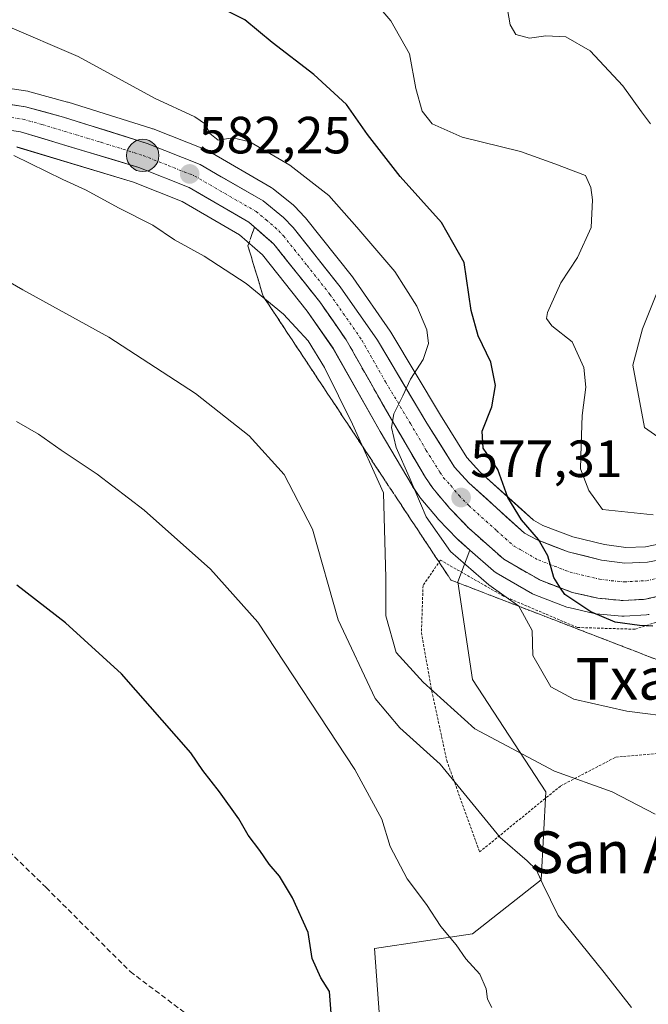
# Model space of a CAD drawing. Units: metres. Extents: x 586597 to 590029, y 4759053 to 4761411.
# Drawn here: x 589691 to 589812, y 4761033 to 4761221 of the extents above; entities that cross this region are included whole.
import ezdxf
from ezdxf.enums import TextEntityAlignment as Align

# ---------------------------------------------------------------- set-up
doc = ezdxf.new("R2010")
doc.units = ezdxf.units.M
doc.header["$MEASUREMENT"] = 0
for name, pattern in [('TRAZO_Y_PUNTO', [1, 0.5, -0.25, 0, -0.25]), ('TRAZOS', [0.75, 0.5, -0.25]), ('TRAZOSX2', [1.5, 1, -0.5])]:
    doc.linetypes.add(name, pattern=pattern)
for name, color, linetype, lineweight in [('Alambrada', 19, 'TRAZOS', 0), ('Arbolado forestal CxS', 92, 'Continuous', 0), ('Carretera de calzada única', 19, 'Continuous', 13), ('Carretera de calzada única Cxs', 19, 'Continuous', 13), ('Carretera de calzada única eje', 19, 'TRAZO_Y_PUNTO', 0), ('Carátula', 7, 'Continuous', 5), ('Curva de nivel maestra', 36, 'Continuous', 30), ('Curva de nivel normal', 36, 'Continuous', 0), ('Núcleo urbano CxS', 19, 'Continuous', 0), ('Prado CxS', 92, 'Continuous', 0), ('Punto de cota en terreno', 7, 'Continuous', 0), ('Punto kilométrico de carretera', 7, 'Continuous', 0), ('Rótulo de punto de cota en terreno', 19, 'Continuous', 0), ('Senda', 19, 'TRAZOSX2', 0), ('Talud superficial', 39, 'TRAZOSX2', 0), ('Texto cartográfico', 19, 'Continuous', 0)]:
    doc.layers.add(name, color=color, linetype=linetype, lineweight=lineweight)
doc.styles.add('Arial', font='txt', dxfattribs={"height": 0.2})

# ---------------------------------------------------------------- blocks, each defined once
blk = doc.blocks.new('*U153')
at = {"layer": 'Prado CxS', "color": 92, "linetype": 'Continuous', "lineweight": 0}
blk.add_polyline3d([(589760.3513, 4761030.2707, 598.5762), (589759.4145, 4761043.3855, 597.8762), (589778.1597, 4761046.1963, 594.2153), (589791.2809, 4761056.5007, 589.828), (589792.2183, 4761073.3629, 586.7634), (589778.1605, 4761094.9097, 582.5088), (589775.3487, 4761113.6453, 581.3943), (589777.6505, 4761119.7281, 578.7821), (589782.1683, 4761115.7167, 578.92), (589782.2317, 4761115.6619, 578.9281), (589782.6609, 4761115.3615, 578.9414), (589789.6517, 4761111.3311, 578.039), (589790.0877, 4761111.1245, 577.9573), (589796.2059, 4761108.8077, 577.0629), (589796.5817, 4761108.6955, 577.021), (589801.4817, 4761107.5755, 577.4573), (589801.6291, 4761107.5457, 577.4776), (589801.8685, 4761107.5133, 577.5008), (589806.7485, 4761107.0533, 576.7253), (589807.0301, 4761107.0401, 576.6719), (589807.2195, 4761107.0461, 576.6318), (589811.4895, 4761107.3161, 575.6938), (589811.8211, 4761107.3557, 575.6113), (589811.9945, 4761107.3917, 575.5617)], dxfattribs=at)
blk = doc.blocks.new('*U154')
at = {"layer": 'Arbolado forestal CxS', "color": 92, "linetype": 'Continuous', "lineweight": 0}
for points in [[(589814.6809, 4761121.0457, 572.7048), (589811.3013, 4761120.3697, 572.9881), (589807.4951, 4761120.2369, 573.2511), (589807.4951, 4761120.2369, 573.2511), (589803.4365, 4761120.7727, 573.5947), (589797.3597, 4761122.2683, 574.1027), (589791.6545, 4761124.4581, 574.3724), (589789.8591, 4761125.4425, 574.5069), (589787.5739, 4761127.5027, 574.6983), (589779.5603, 4761134.7277, 575.8907), (589777.0831, 4761137.4563, 576.4005), (589772.0015, 4761145.6123, 577.2239), (589762.5261, 4761161.4877, 581.1864), (589762.4129, 4761161.6633, 581.2323), (589755.2829, 4761171.9133, 582.4742), (589755.1687, 4761172.0667, 582.4728), (589746.1487, 4761183.4167, 582.2526), (589746.0983, 4761183.4785, 582.2409), (589745.9823, 4761183.6087, 582.2158), (589744.1523, 4761185.5487, 581.933), (589743.8779, 4761185.8051, 581.9084), (589739.9773, 4761188.9621, 581.83), (589739.5927, 4761189.2267, 581.8307), (589727.5113, 4761196.2175, 581.7444), (589727.1181, 4761196.4081, 581.7621), (589716.9781, 4761200.4381, 582.4117), (589716.8961, 4761200.4691, 582.4142), (589716.7717, 4761200.5115, 582.418), (589700.7117, 4761205.5715, 582.9655), (589700.6015, 4761205.6039, 582.9715), (589693.3615, 4761207.5839, 583.3654), (589693.0911, 4761207.6445, 583.3681), (589693.0123, 4761207.6573, 583.3701), (589679.7689, 4761209.6307, 583.8517)], [(589690.9019, 4761196.9751, 585.1723), (589713.2495, 4761190.2255, 584.0804), (589722.5667, 4761186.5141, 583.7849), (589733.5571, 4761180.1543, 583.2792), (589737.9251, 4761176.2877, 583.1891), (589746.5019, 4761165.4985, 582.9897), (589751.4387, 4761158.4001, 582.2688), (589760.4823, 4761142.4597, 580.8312), (589766.5741, 4761132.0995, 579.2512), (589766.6715, 4761131.9449, 579.2262), (589768.0515, 4761129.8949, 579.122), (589768.2457, 4761129.6375, 579.1333), (589771.4793, 4761125.8131, 578.9135), (589771.6071, 4761125.6713, 578.9171), (589775.3071, 4761121.8213, 578.6063), (589775.4783, 4761121.6567, 578.5993), (589777.6505, 4761119.7281, 578.7821), (589775.3487, 4761113.6453, 581.3943), (589778.1605, 4761094.9097, 582.5088), (589792.2183, 4761073.3629, 586.7634), (589791.2809, 4761056.5007, 589.828), (589778.1597, 4761046.1963, 594.2153), (589759.4145, 4761043.3855, 597.8762), (589760.3513, 4761030.2707, 598.5762)]]:
    blk.add_polyline3d(points, dxfattribs=at)
blk = doc.blocks.new('*U164')
at = {"layer": 'Núcleo urbano CxS', "color": 19, "linetype": 'Continuous', "lineweight": 0}
for points in [[(589811.9945, 4761107.3917, 575.5617), (589811.8211, 4761107.3557, 575.6113), (589811.4895, 4761107.3161, 575.6938), (589807.2195, 4761107.0461, 576.6318), (589807.0301, 4761107.0401, 576.6719), (589806.7485, 4761107.0533, 576.7253), (589801.8685, 4761107.5133, 577.5008), (589801.6291, 4761107.5457, 577.4776), (589801.4817, 4761107.5755, 577.4573), (589796.5817, 4761108.6955, 577.021), (589796.2059, 4761108.8077, 577.0629), (589790.0877, 4761111.1245, 577.9573), (589789.6517, 4761111.3311, 578.039), (589782.6609, 4761115.3615, 578.9414), (589782.2317, 4761115.6619, 578.9281), (589782.1683, 4761115.7167, 578.92), (589777.6505, 4761119.7281, 578.7821), (589775.4783, 4761121.6567, 578.5993), (589775.3071, 4761121.8213, 578.6063), (589771.6071, 4761125.6713, 578.9171), (589771.4793, 4761125.8131, 578.9135), (589768.2457, 4761129.6375, 579.1333), (589768.0515, 4761129.8949, 579.122), (589766.6715, 4761131.9449, 579.2262), (589766.5741, 4761132.0995, 579.2512), (589760.4823, 4761142.4597, 580.8312), (589751.4387, 4761158.4001, 582.2688), (589746.5019, 4761165.4985, 582.9897), (589737.9251, 4761176.2877, 583.1891), (589733.5571, 4761180.1543, 583.2792), (589722.5667, 4761186.5141, 583.7849), (589713.2495, 4761190.2255, 584.0804), (589690.9019, 4761196.9751, 585.1723)], [(589679.7689, 4761209.6307, 583.8517), (589693.0123, 4761207.6573, 583.3701), (589693.0911, 4761207.6445, 583.3681), (589693.3615, 4761207.5839, 583.3654), (589700.6015, 4761205.6039, 582.9715), (589700.7117, 4761205.5715, 582.9655), (589716.7717, 4761200.5115, 582.418), (589716.8961, 4761200.4691, 582.4142), (589716.9781, 4761200.4381, 582.4117), (589727.1181, 4761196.4081, 581.7621), (589727.5113, 4761196.2175, 581.7444), (589739.5927, 4761189.2267, 581.8307), (589739.9773, 4761188.9621, 581.83), (589743.8779, 4761185.8051, 581.9084), (589744.1523, 4761185.5487, 581.933), (589745.9823, 4761183.6087, 582.2158), (589746.0983, 4761183.4785, 582.2409), (589746.1487, 4761183.4167, 582.2526), (589755.1687, 4761172.0667, 582.4728), (589755.2829, 4761171.9133, 582.4742), (589762.4129, 4761161.6633, 581.2323), (589762.5261, 4761161.4877, 581.1864), (589772.0015, 4761145.6123, 577.2239), (589777.0831, 4761137.4563, 576.4005), (589779.5603, 4761134.7277, 575.8907), (589787.5739, 4761127.5027, 574.6983), (589789.8591, 4761125.4425, 574.5069), (589791.6545, 4761124.4581, 574.3724), (589797.3597, 4761122.2683, 574.1027), (589803.4365, 4761120.7727, 573.5947), (589807.4951, 4761120.2369, 573.2511), (589811.3013, 4761120.3697, 572.9881), (589814.6809, 4761121.0457, 572.7048)]]:
    blk.add_polyline3d(points, dxfattribs=at)
blk = doc.blocks.new('5PATER')
at = {"layer": 'Carátula', "linetype": 'Continuous', "lineweight": 5}
h = blk.add_hatch(color=250, dxfattribs=at)
edge = h.paths.add_edge_path()
edge.add_ellipse((0, 0.01), major_axis=(-1.33, -1.34), ratio=0.999422, start_angle=0, end_angle=360)
blk = doc.blocks.new('5HITCA')
at = {"layer": 'Carátula', "linetype": 'Continuous', "lineweight": 5}
h = blk.add_hatch(color=1, dxfattribs=at)
edge = h.paths.add_edge_path()
edge.add_arc((0, 0), 3.1, 0.0011, 360.0011)
at = {"layer": 'Carátula', "color": 250, "linetype": 'Continuous', "lineweight": 5}
blk.add_circle((0, 0, 0), 3.1, dxfattribs=at)

msp = doc.modelspace()

# ---------------------------------------------------------------- linework, layer by layer
at = {"layer": 'Alambrada', "color": 19, "linetype": 'TRAZOS', "lineweight": 0}
for points in [[(589822.57, 4761108.97, 574.47), (589809.27, 4761104.56, 575.9), (589798.26, 4761104.88, 577.23), (589784.12, 4761110.89, 579.3), (589772.01, 4761117.79, 580.9), (589768.69, 4761112.94, 582.86), (589768.37, 4761103.91, 583.08), (589770.35, 4761092.77, 584.85), (589773.23, 4761079.39, 589.19), (589779.51, 4761061.86, 591.11)], [(589779.51, 4761061.86, 591.11), (589795.05, 4761074.54, 585.33), (589805.61, 4761080.04, 582.06), (589816.23, 4761080.93, 581.95)]]:
    msp.add_polyline3d(points, dxfattribs=at)
at = {"layer": 'Arbolado forestal CxS', "color": 92, "linetype": 'Continuous', "lineweight": 0}
for points in [[(589814.68, 4761121.05, 572.7), (589811.3, 4761120.37, 572.99), (589807.5, 4761120.24, 573.25), (589803.44, 4761120.77, 573.59), (589797.36, 4761122.27, 574.1), (589791.65, 4761124.46, 574.37), (589789.86, 4761125.44, 574.51), (589787.57, 4761127.5, 574.7), (589779.56, 4761134.73, 575.89), (589777.08, 4761137.46, 576.4), (589772, 4761145.61, 577.22), (589762.53, 4761161.49, 581.19), (589762.41, 4761161.66, 581.23), (589755.28, 4761171.91, 582.47), (589755.17, 4761172.07, 582.47), (589746.15, 4761183.42, 582.25), (589746.1, 4761183.48, 582.24), (589745.98, 4761183.61, 582.22), (589744.15, 4761185.55, 581.93), (589743.88, 4761185.81, 581.91), (589739.98, 4761188.96, 581.83), (589739.59, 4761189.23, 581.83), (589727.51, 4761196.22, 581.74), (589727.12, 4761196.41, 581.76), (589716.98, 4761200.44, 582.41), (589716.9, 4761200.47, 582.41), (589716.77, 4761200.51, 582.42), (589700.71, 4761205.57, 582.97), (589700.6, 4761205.6, 582.97), (589693.36, 4761207.58, 583.37), (589693.09, 4761207.64, 583.37), (589693.01, 4761207.66, 583.37), (589679.77, 4761209.63, 583.85)], [(589690.9, 4761196.98, 585.17), (589713.25, 4761190.23, 584.08), (589722.57, 4761186.51, 583.78), (589733.56, 4761180.15, 583.28), (589737.93, 4761176.29, 583.19), (589746.5, 4761165.5, 582.99), (589751.44, 4761158.4, 582.27), (589760.48, 4761142.46, 580.83), (589766.57, 4761132.1, 579.25), (589766.67, 4761131.94, 579.23), (589768.05, 4761129.89, 579.12), (589768.25, 4761129.64, 579.13), (589771.48, 4761125.81, 578.91), (589771.61, 4761125.67, 578.92), (589775.31, 4761121.82, 578.61), (589775.48, 4761121.66, 578.6), (589777.65, 4761119.73, 578.78)], [(589777.65, 4761119.73, 578.78), (589775.35, 4761113.65, 581.39), (589778.16, 4761094.91, 582.51), (589792.22, 4761073.36, 586.76), (589791.28, 4761056.5, 589.83), (589778.16, 4761046.2, 594.22), (589759.41, 4761043.39, 597.88), (589760.35, 4761030.27, 598.58), (589772.65, 4761018.08, 596.82), (589781.7, 4761008.7, 595.37), (589780.99, 4760992.96, 596.19), (589748.14, 4760910.81, 572.47), (589754.89, 4760898.53, 570.3), (589786.55, 4760893.95, 571.22), (589798.09, 4760883.98, 568.75), (589808.94, 4760863.64, 569.09), (589765.01, 4760868.65, 575.4), (589752.68, 4760864.8, 577.9), (589750.02, 4760863.97, 578.35), (589724.72, 4760840.55, 585.63)]]:
    msp.add_polyline3d(points, dxfattribs=at)
at = {"layer": 'Carretera de calzada única', "color": 19, "linetype": 'Continuous', "lineweight": 13}
for points in [[(589815.45, 4761118.14), (589811.65, 4761117.38), (589807.35, 4761117.23), (589802.88, 4761117.82), (589796.46, 4761119.4), (589790.39, 4761121.73), (589788.11, 4761122.98), (589777.44, 4761132.6), (589774.68, 4761135.64), (589769.44, 4761144.05), (589759.95, 4761159.95), (589752.82, 4761170.2), (589743.8, 4761181.55), (589741.97, 4761183.49), (589738.09, 4761186.63), (589726.01, 4761193.62), (589715.87, 4761197.65), (589699.81, 4761202.71), (589692.57, 4761204.69), (589679.35, 4761206.66)], [(589678.67, 4761201.83), (589691.56, 4761199.91), (589714.24, 4761193.06), (589723.88, 4761189.22), (589735.32, 4761182.6), (589740.11, 4761178.36), (589748.91, 4761167.29), (589753.98, 4761160), (589763.08, 4761143.96), (589769.16, 4761133.62), (589770.54, 4761131.57), (589773.77, 4761127.75), (589777.47, 4761123.9), (589784.16, 4761117.96), (589791.15, 4761113.93), (589797.25, 4761111.62), (589802.15, 4761110.5), (589807.03, 4761110.04), (589811.3, 4761110.31), (589818.36, 4761111.99)]]:
    msp.add_lwpolyline(points, dxfattribs=at)
at = {"layer": 'Carretera de calzada única Cxs', "color": 19, "linetype": 'Continuous', "lineweight": 13}
for points in [[(589688.16, 4761205.35, 583.41), (589692.57, 4761204.69, 583.25), (589696.19, 4761203.7, 583.27), (589699.81, 4761202.71, 583.09), (589703.83, 4761201.45, 582.9), (589707.84, 4761200.18, 582.72), (589711.86, 4761198.92, 582.64), (589715.87, 4761197.65, 582.45), (589719.25, 4761196.31, 582.3), (589722.63, 4761194.96, 582.1), (589726.01, 4761193.62, 581.94), (589730.04, 4761191.29, 581.85), (589734.06, 4761188.96, 581.92), (589738.09, 4761186.63, 581.85), (589741.97, 4761183.49, 581.83), (589743.8, 4761181.55, 581.82), (589746.81, 4761177.77, 581.79), (589749.81, 4761173.98, 581.71), (589752.82, 4761170.2, 581.74), (589755.2, 4761166.78, 581.68), (589757.57, 4761163.37, 581.51), (589759.95, 4761159.95, 581.25), (589762.32, 4761155.98, 580.64), (589764.7, 4761152, 580.03), (589767.07, 4761148.03, 579.36), (589769.44, 4761144.05, 578.57), (589772.06, 4761139.85, 578.13), (589774.68, 4761135.64, 577.47), (589777.44, 4761132.6, 577.04), (589781, 4761129.39, 576.27), (589784.55, 4761126.19, 575.48), (589788.11, 4761122.98, 575.1), (589790.39, 4761121.73, 574.74), (589793.43, 4761120.57, 574.4), (589796.46, 4761119.4, 574.17), (589799.67, 4761118.61, 573.9), (589802.88, 4761117.82, 573.61), (589807.35, 4761117.23, 573.22), (589811.65, 4761117.38, 572.9), (589815.45, 4761118.14, 572.6)], [(589814.83, 4761111.15, 573.43), (589811.3, 4761110.31, 573.64), (589807.03, 4761110.04, 573.91), (589802.15, 4761110.5, 574.19), (589799.7, 4761111.06, 574.54), (589797.25, 4761111.62, 574.89), (589794.2, 4761112.78, 575.14), (589791.15, 4761113.93, 575.24), (589787.66, 4761115.95, 575.88), (589784.16, 4761117.96, 576.16), (589780.82, 4761120.93, 576.51), (589777.47, 4761123.9, 576.82), (589775.62, 4761125.83, 577.26), (589773.77, 4761127.75, 577.56), (589772.16, 4761129.66, 577.75), (589770.54, 4761131.57, 578.39), (589769.16, 4761133.62, 578.73), (589767.13, 4761137.07, 579.07), (589765.11, 4761140.51, 579.58), (589763.08, 4761143.96, 579.78), (589760.81, 4761147.97, 580.45), (589758.53, 4761151.98, 580.81), (589756.26, 4761155.99, 581.07), (589753.98, 4761160, 581.41), (589751.45, 4761163.65, 581.41), (589748.91, 4761167.29, 581.75), (589745.98, 4761170.98, 581.77), (589743.04, 4761174.67, 581.83), (589740.11, 4761178.36, 581.87), (589737.72, 4761180.48, 581.89), (589735.32, 4761182.6, 582), (589731.51, 4761184.81, 582), (589727.69, 4761187.01, 582.32), (589723.88, 4761189.22, 582.07), (589720.67, 4761190.5, 582.25), (589717.45, 4761191.78, 582.6), (589714.24, 4761193.06, 582.66), (589709.7, 4761194.43, 582.81), (589705.17, 4761195.8, 583.17), (589700.63, 4761197.17, 583.42), (589696.1, 4761198.54, 583.31), (589691.56, 4761199.91, 583.54), (589687.26, 4761200.55, 583.86)]]:
    msp.add_polyline3d(points, dxfattribs=at)
at = {"layer": 'Carretera de calzada única eje', "color": 19, "linetype": 'TRAZO_Y_PUNTO', "lineweight": 0}
msp.add_lwpolyline([(589685.45, 4761203.28), (589692.06, 4761202.3), (589695.68, 4761201.31), (589707.02, 4761197.88), (589715.06, 4761195.35), (589719.88, 4761193.43), (589724.95, 4761191.42), (589736.7, 4761184.61), (589738.64, 4761183.04), (589741.04, 4761180.92), (589741.95, 4761179.95), (589746.47, 4761174.28), (589750.86, 4761168.74), (589753.4, 4761165.1), (589756.97, 4761159.97), (589761.51, 4761151.95), (589766.26, 4761144), (589769.3, 4761138.83), (589771.92, 4761134.63), (589772.61, 4761133.6), (589773.99, 4761132.08), (589775.6, 4761130.17), (589777.45, 4761128.25), (589782.79, 4761123.44), (589786.13, 4761120.47), (589787.27, 4761119.84), (589790.77, 4761117.83), (589793.81, 4761116.66), (589796.85, 4761115.51), (589800.06, 4761114.72), (589802.51, 4761114.16), (589804.75, 4761113.86), (589807.19, 4761113.63), (589809.32, 4761113.77), (589811.47, 4761113.84), (589815, 4761114.68)], dxfattribs=at)
at = {"layer": 'Curva de nivel maestra', "color": 36, "linetype": 'Continuous', "lineweight": 30}
for points in [[(589812.72, 4761105.12, 575), (589810.15, 4761105.24, 575), (589805.46, 4761105.93, 575), (589800.81, 4761107.9, 575), (589795.83, 4761111.23, 575), (589795.04, 4761112.45, 575), (589793.74, 4761114.48, 575), (589792.56, 4761118.6, 575), (589790.8, 4761121.75, 575), (589787.52, 4761125.5, 575), (589784.94, 4761129.83, 575), (589783.03, 4761135.17, 575), (589780.17, 4761139.25, 575), (589780.01, 4761142.49, 575), (589781.88, 4761147.19, 575), (589782.56, 4761151.27, 575), (589781.66, 4761155.73, 575), (589779.22, 4761160.78, 575), (589777.88, 4761165.64, 575), (589776.56, 4761174.82, 575), (589772.21, 4761182.54, 575), (589764.28, 4761191.32, 575), (589758.06, 4761199.35, 575), (589754.04, 4761205.11, 575), (589747.75, 4761210.86, 575), (589739.8, 4761217.03, 575), (589734.54, 4761221.36, 575), (589726.84, 4761225.32, 575)], [(589751.21, 4761029.32, 600), (589750.79, 4761035.15, 600), (589749.1, 4761037.76, 600), (589747.42, 4761041.47, 600), (589746.68, 4761046.42, 600), (589743.7, 4761053.1, 600), (589741.18, 4761057.24, 600), (589739.2, 4761059.55, 600), (589737.43, 4761062.15, 600), (589735.18, 4761065.09, 600), (589733.41, 4761068.19, 600), (589729.71, 4761073.42, 600), (589726.52, 4761077.46, 600), (589724.22, 4761080.86, 600), (589710.9, 4761096, 600), (589700.22, 4761105.76, 600), (589690.9, 4761112.97, 600)]]:
    msp.add_polyline3d(points, dxfattribs=at)
at = {"layer": 'Curva de nivel normal', "color": 36, "linetype": 'Continuous', "lineweight": 0}
for points in [[(589812.77, 4761126.47, 570), (589803.07, 4761127.5, 570), (589800.41, 4761131.12, 570), (589798.83, 4761135.27, 570), (589798.98, 4761139.85, 570), (589799.16, 4761145.5, 570), (589799.87, 4761150.95, 570), (589799.51, 4761154.74, 570), (589797.22, 4761159.62, 570), (589793.33, 4761162.73, 570), (589792.33, 4761164.13, 570), (589792.52, 4761165.26, 570), (589795.06, 4761170.96, 570), (589798.24, 4761175.83, 570), (589800.87, 4761181.52, 570), (589801.17, 4761186.85, 570), (589800.82, 4761189.22, 570), (589799.78, 4761191.51, 570), (589793.93, 4761193.75, 570), (589787.37, 4761196.13, 570), (589776.16, 4761198.84, 570), (589770.46, 4761201.4, 570), (589768.53, 4761203.83, 570), (589767.28, 4761208.17, 570), (589766.12, 4761214.83, 570), (589762.51, 4761221.17, 570), (589753.39, 4761231.91, 570)], [(589812.24, 4761201.4, 565), (589810.54, 4761203.71, 565), (589806.98, 4761208.72, 565), (589800.67, 4761215.4, 565), (589796.03, 4761218.1, 565), (589792.22, 4761218.29, 565), (589789.07, 4761217.81, 565), (589786.48, 4761218.54, 565), (589785.35, 4761220.42, 565), (589784.54, 4761225.28, 565)], [(589688.66, 4761220.36, 580), (589702.61, 4761214.3, 580), (589717.26, 4761206.32, 580), (589725, 4761202.75, 580), (589727.03, 4761201.38, 580), (589727.85, 4761199.56, 580), (589729.44, 4761198.26, 580), (589732.28, 4761198.72, 580), (589735.54, 4761197.94, 580), (589743.15, 4761193.5, 580), (589750.66, 4761187.68, 580), (589755.99, 4761181.62, 580), (589763.26, 4761173.14, 580), (589767.52, 4761166.5, 580), (589769.39, 4761161.96, 580), (589769.7, 4761159.32, 580), (589768.69, 4761156.23, 580), (589766.29, 4761152.5, 580), (589764.84, 4761149.3, 580), (589763.1, 4761145.83, 580), (589762.64, 4761143.19, 580), (589763.56, 4761139.4, 580), (589766.05, 4761133.78, 580), (589769.3, 4761126.07, 580), (589773.92, 4761119.46, 580), (589781.31, 4761113.08, 580), (589787, 4761108.97, 580), (589789.58, 4761104.3, 580), (589789.71, 4761099.5, 580), (589793.14, 4761093.54, 580), (589797.56, 4761091.18, 580), (589807.72, 4761088.82, 580), (589827.77, 4761086.3, 580)], [(589813.14, 4761069.11, 585), (589804.9, 4761073.4, 585), (589793.86, 4761077.33, 585), (589778.58, 4761085.47, 585), (589768.69, 4761094.44, 585), (589763.51, 4761100.09, 585), (589761.54, 4761107.12, 585), (589761.55, 4761114.43, 585), (589761.1, 4761130.71, 585), (589755.2, 4761143.86, 585), (589749.84, 4761154.71, 585), (589746.66, 4761159.84, 585), (589741.94, 4761164.91, 585), (589734.83, 4761170.82, 585), (589726.77, 4761176.07, 585), (589721.11, 4761179.18, 585), (589716.93, 4761182, 585), (589710.51, 4761185.23, 585), (589704.02, 4761188.76, 585), (589699.72, 4761190.74, 585), (589690.34, 4761195.34, 585)], [(589817.02, 4761139.07, 565), (589811.1, 4761143.22, 565), (589808.85, 4761155.17, 565), (589810.72, 4761162.14, 565), (589816.14, 4761175.75, 565)], [(589808.64, 4761032.07, 590), (589803.36, 4761038.75, 590), (589794.56, 4761049.7, 590), (589791.63, 4761055.7, 590), (589790.34, 4761058.51, 590), (589788.65, 4761060.14, 590), (589783.45, 4761064.62, 590), (589771.99, 4761078.72, 590), (589764.24, 4761085.64, 590), (589759.53, 4761091.26, 590), (589752.45, 4761106.38, 590), (589747.54, 4761123.76, 590), (589742.07, 4761134.21, 590), (589735.38, 4761141.59, 590), (589725.12, 4761149.73, 590), (589708.48, 4761160.55, 590), (589692.02, 4761169.6, 590), (589683.6, 4761174.48, 590)], [(589781.87, 4761032.07, 595), (589781.05, 4761033.64, 595), (589780.8, 4761035.65, 595), (589779.59, 4761038.45, 595), (589776.9, 4761041.38, 595), (589775.03, 4761044.08, 595), (589772.11, 4761047.56, 595), (589769.34, 4761051.8, 595), (589765.64, 4761056.71, 595), (589762.4, 4761062.93, 595), (589760.81, 4761068.18, 595), (589755.61, 4761077.67, 595), (589737.03, 4761105.89, 595), (589727.98, 4761116.04, 595), (589715.29, 4761127.35, 595), (589706.24, 4761134.3, 595), (589699.37, 4761138.9, 595), (589695.05, 4761141.96, 595), (589690.82, 4761144.35, 595)]]:
    msp.add_polyline3d(points, dxfattribs=at)
at = {"layer": 'Núcleo urbano CxS', "color": 19, "linetype": 'Continuous', "lineweight": 0}
for points in [[(589814.68, 4761121.05, 572.7), (589811.3, 4761120.37, 572.99), (589807.5, 4761120.24, 573.25), (589803.44, 4761120.77, 573.59), (589797.36, 4761122.27, 574.1), (589791.65, 4761124.46, 574.37), (589789.86, 4761125.44, 574.51), (589787.57, 4761127.5, 574.7), (589779.56, 4761134.73, 575.89), (589777.08, 4761137.46, 576.4), (589772, 4761145.61, 577.22), (589762.53, 4761161.49, 581.19), (589762.41, 4761161.66, 581.23), (589755.28, 4761171.91, 582.47), (589755.17, 4761172.07, 582.47), (589746.15, 4761183.42, 582.25), (589746.1, 4761183.48, 582.24), (589745.98, 4761183.61, 582.22), (589744.15, 4761185.55, 581.93), (589743.88, 4761185.81, 581.91), (589739.98, 4761188.96, 581.83), (589739.59, 4761189.23, 581.83), (589727.51, 4761196.22, 581.74), (589727.12, 4761196.41, 581.76), (589716.98, 4761200.44, 582.41), (589716.9, 4761200.47, 582.41), (589716.77, 4761200.51, 582.42), (589700.71, 4761205.57, 582.97), (589700.6, 4761205.6, 582.97), (589693.36, 4761207.58, 583.37), (589693.09, 4761207.64, 583.37), (589693.01, 4761207.66, 583.37), (589679.77, 4761209.63, 583.85)], [(589690.9, 4761196.98, 585.17), (589713.25, 4761190.23, 584.08), (589722.57, 4761186.51, 583.78), (589733.56, 4761180.15, 583.28), (589737.93, 4761176.29, 583.19), (589746.5, 4761165.5, 582.99), (589751.44, 4761158.4, 582.27), (589760.48, 4761142.46, 580.83), (589766.57, 4761132.1, 579.25), (589766.67, 4761131.94, 579.23), (589768.05, 4761129.89, 579.12), (589768.25, 4761129.64, 579.13), (589771.48, 4761125.81, 578.91), (589771.61, 4761125.67, 578.92), (589775.31, 4761121.82, 578.61), (589775.48, 4761121.66, 578.6), (589777.65, 4761119.73, 578.78)], [(589777.65, 4761119.73, 578.78), (589782.17, 4761115.72, 578.92), (589782.23, 4761115.66, 578.93), (589782.66, 4761115.36, 578.94), (589789.65, 4761111.33, 578.04), (589790.09, 4761111.12, 577.96), (589796.21, 4761108.81, 577.06), (589796.58, 4761108.7, 577.02), (589801.48, 4761107.58, 577.46), (589801.63, 4761107.55, 577.48), (589801.87, 4761107.51, 577.5), (589806.75, 4761107.05, 576.73), (589807.03, 4761107.04, 576.67), (589807.22, 4761107.05, 576.63), (589811.49, 4761107.32, 575.69), (589811.82, 4761107.36, 575.61), (589811.99, 4761107.39, 575.56)]]:
    msp.add_polyline3d(points, dxfattribs=at)
at = {"layer": 'Prado CxS', "color": 92, "linetype": 'Continuous', "lineweight": 0}
for points in [[(589777.65, 4761119.73, 578.78), (589775.35, 4761113.65, 581.39), (589778.16, 4761094.91, 582.51), (589792.22, 4761073.36, 586.76), (589791.28, 4761056.5, 589.83), (589778.16, 4761046.2, 594.22), (589759.41, 4761043.39, 597.88), (589760.35, 4761030.27, 598.58), (589772.65, 4761018.08, 596.82), (589781.7, 4761008.7, 595.37), (589780.99, 4760992.96, 596.19), (589748.14, 4760910.81, 572.47), (589754.89, 4760898.53, 570.3), (589786.55, 4760893.95, 571.22), (589798.09, 4760883.98, 568.75), (589808.94, 4760863.64, 569.09), (589765.01, 4760868.65, 575.4), (589752.68, 4760864.8, 577.9), (589750.02, 4760863.97, 578.35), (589724.72, 4760840.55, 585.63)], [(589777.65, 4761119.73, 578.78), (589782.17, 4761115.72, 578.92), (589782.23, 4761115.66, 578.93), (589782.66, 4761115.36, 578.94), (589789.65, 4761111.33, 578.04), (589790.09, 4761111.12, 577.96), (589796.21, 4761108.81, 577.06), (589796.58, 4761108.7, 577.02), (589801.48, 4761107.58, 577.46), (589801.63, 4761107.55, 577.48), (589801.87, 4761107.51, 577.5), (589806.75, 4761107.05, 576.73), (589807.03, 4761107.04, 576.67), (589807.22, 4761107.05, 576.63), (589811.49, 4761107.32, 575.69), (589811.82, 4761107.36, 575.61), (589811.99, 4761107.39, 575.56)]]:
    msp.add_polyline3d(points, dxfattribs=at)
at = {"layer": 'Senda', "color": 19, "linetype": 'TRAZOSX2', "lineweight": 0}
msp.add_lwpolyline([(589459.77, 4761164.25), (589486.49, 4761159.71), (589508.17, 4761156.68), (589528.09, 4761153.15), (589540.19, 4761150.88), (589554.05, 4761149.12), (589567.41, 4761145.34), (589577.83, 4761141.79), (589592.02, 4761134.05), (589607.82, 4761126.96), (589622, 4761120.19), (589634.58, 4761111.81), (589646.83, 4761103.75), (589656.18, 4761094.72), (589671.66, 4761079.89), (589682.94, 4761068.28), (589696.48, 4761055.06), (589712.6, 4761038.94), (589727.11, 4761027.98), (589741.78, 4761018.63), (589751.62, 4761012.82), (589760.91, 4761009.34)], dxfattribs=at)
at = {"layer": 'Talud superficial', "color": 39, "linetype": 'TRAZOSX2', "lineweight": 0}
for points in [[(589812.84, 4761098.97, 577.47), (589811.34, 4761099.55, 577.53), (589809.85, 4761100.13, 577.61), (589808.36, 4761100.71, 577.62), (589806.86, 4761101.28, 577.62), (589805.37, 4761101.86, 577.69), (589803.88, 4761102.44, 577.72), (589802.38, 4761103.01, 577.66), (589800.89, 4761103.59, 577.43), (589799.4, 4761104.17, 577.27), (589797.9, 4761104.75, 577.36), (589796.41, 4761105.33, 577.72), (589794.92, 4761105.91, 578.15), (589793.42, 4761106.48, 578.53), (589791.93, 4761107.06, 578.74), (589790.44, 4761107.64, 578.98), (589788.94, 4761108.21, 579.37), (589787.45, 4761108.79, 580.04), (589785.96, 4761109.37, 580.16), (589784.46, 4761109.95, 580.56), (589782.97, 4761110.53, 580.5), (589781.48, 4761111.11, 580.66), (589779.99, 4761111.68, 580.91), (589778.5, 4761112.26, 581.06), (589777.01, 4761112.84, 581.27), (589775.51, 4761113.41, 581.35), (589774.02, 4761113.99, 581.53), (589773.16, 4761115.29, 581.54), (589772.31, 4761116.58, 581.61), (589771.45, 4761117.88, 581.18), (589770.59, 4761119.18, 581.26), (589769.74, 4761120.47, 581.51), (589768.88, 4761121.77, 581.32), (589768.02, 4761123.07, 581.36), (589767.17, 4761124.36, 581.52), (589766.31, 4761125.66, 581.91), (589765.45, 4761126.95, 582.47), (589764.6, 4761128.25, 583.34), (589763.74, 4761129.54, 584.01), (589762.88, 4761130.84, 584.08), (589762.03, 4761132.13, 584.07), (589761.17, 4761133.43, 584.4), (589760.31, 4761134.73, 584.4), (589759.46, 4761136.02, 584.63), (589758.6, 4761137.32, 584.88), (589757.74, 4761138.62, 585.04), (589756.89, 4761139.91, 585.36), (589756.03, 4761141.21, 585.36), (589755.17, 4761142.51, 585.23), (589754.32, 4761143.8, 585.3), (589753.46, 4761145.1, 585.4), (589752.6, 4761146.39, 585.4), (589751.75, 4761147.69, 585.64), (589750.89, 4761148.98, 585.57), (589750.03, 4761150.28, 585.57), (589749.18, 4761151.57, 585.77), (589748.32, 4761152.87, 585.63), (589747.46, 4761154.17, 585.54), (589746.61, 4761155.46, 585.52), (589745.75, 4761156.76, 585.54), (589744.89, 4761158.06, 585.53), (589744.04, 4761159.35, 585.48), (589743.18, 4761160.65, 585.34), (589742.32, 4761161.94, 585.34), (589741.47, 4761163.24, 585.3), (589740.61, 4761164.53, 585.26), (589739.75, 4761165.83, 585.2), (589738.9, 4761167.12, 584.92), (589738.04, 4761168.42, 584.72), (589737.56, 4761170.03, 584.58), (589737.08, 4761171.63, 584.33), (589736.59, 4761173.23, 584.07), (589736.11, 4761174.83, 583.69), (589735.63, 4761176.44, 583.17), (589735.15, 4761178.04, 582.37), (589735.78, 4761179.84, 581.89), (589736.41, 4761181.63, 581.9), (589737.64, 4761180.54, 581.87), (589738.88, 4761179.45, 581.84), (589740.11, 4761178.36, 581.83), (589741.09, 4761177.13, 581.77), (589742.06, 4761175.9, 581.7), (589743.04, 4761174.67, 581.68), (589744.02, 4761173.44, 581.67), (589745, 4761172.21, 581.66), (589745.98, 4761170.98, 581.62), (589746.96, 4761169.75, 581.58), (589747.93, 4761168.52, 581.54), (589748.91, 4761167.29, 581.52), (589749.75, 4761166.08, 581.48), (589750.6, 4761164.86, 581.43), (589751.44, 4761163.65, 581.39), (589752.29, 4761162.43, 581.32), (589753.13, 4761161.22, 581.28), (589753.98, 4761160, 581.28), (589754.74, 4761158.66, 581.15), (589755.49, 4761157.33, 581.07), (589756.25, 4761155.99, 581.01), (589757.01, 4761154.65, 580.91), (589757.77, 4761153.32, 580.81), (589758.53, 4761151.98, 580.7), (589759.29, 4761150.64, 580.53), (589760.04, 4761149.31, 580.42), (589760.8, 4761147.97, 580.27), (589761.56, 4761146.63, 580.09), (589762.32, 4761145.3, 579.94), (589763.08, 4761143.96, 579.79), (589763.76, 4761142.81, 579.64), (589764.43, 4761141.66, 579.49), (589765.11, 4761140.51, 579.38), (589766.12, 4761138.79, 579.15), (589767.13, 4761137.07, 578.85), (589767.81, 4761135.92, 578.7), (589768.48, 4761134.77, 578.46), (589769.16, 4761133.62, 578.32), (589769.85, 4761132.6, 578.19), (589770.54, 4761131.57, 578.02), (589771.34, 4761130.62, 577.87), (589772.15, 4761129.66, 577.73), (589772.96, 4761128.71, 577.58), (589773.77, 4761127.75, 577.43), (589774.7, 4761126.79, 577.26), (589775.62, 4761125.82, 577.15), (589776.54, 4761124.86, 576.96), (589777.47, 4761123.9, 576.82), (589778.58, 4761122.91, 576.64), (589779.7, 4761121.92, 576.49), (589780.81, 4761120.93, 576.34), (589781.93, 4761119.94, 576.2), (589783.04, 4761118.95, 576.04), (589784.16, 4761117.96, 575.94), (589785.32, 4761117.29, 575.81), (589786.49, 4761116.61, 575.64), (589787.65, 4761115.94, 575.5), (589788.82, 4761115.27, 575.4), (589789.98, 4761114.6, 575.31), (589791.15, 4761113.93, 575.19), (589792.67, 4761113.35, 575.02), (589794.2, 4761112.77, 574.9), (589795.72, 4761112.2, 574.78), (589797.25, 4761111.62, 574.63), (589798.47, 4761111.34, 574.52), (589799.7, 4761111.06, 574.42), (589800.92, 4761110.78, 574.35), (589802.15, 4761110.5, 574.27), (589803.78, 4761110.35, 574.15), (589805.4, 4761110.19, 573.92), (589807.03, 4761110.04, 573.82), (589808.45, 4761110.13, 573.77), (589809.88, 4761110.22, 573.64), (589811.3, 4761110.31, 573.52), (589813.07, 4761110.73, 573.36)], [(589736.41, 4761181.63, 581.9), (589735.15, 4761178.04, 582.37), (589736.11, 4761174.83, 583.69), (589737.08, 4761171.63, 584.33), (589738.04, 4761168.42, 584.72), (589740.61, 4761164.53, 585.26), (589743.18, 4761160.65, 585.34), (589750.89, 4761148.98, 585.57), (589753.46, 4761145.1, 585.4), (589763.74, 4761129.54, 584.01), (589766.31, 4761125.66, 581.91), (589774.02, 4761113.99, 581.53), (589778.5, 4761112.26, 581.06), (589782.97, 4761110.53, 580.5), (589787.45, 4761108.79, 580.04), (589796.41, 4761105.33, 577.72), (589800.89, 4761103.59, 577.43), (589809.85, 4761100.13, 577.61), (589814.33, 4761098.39, 577.45)], [(589736.41, 4761181.63, 581.9), (589740.11, 4761178.36, 581.83), (589743.04, 4761174.67, 581.68), (589745.98, 4761170.98, 581.62), (589748.91, 4761167.29, 581.52), (589751.44, 4761163.65, 581.39), (589753.98, 4761160, 581.28), (589756.25, 4761155.99, 581.01), (589758.53, 4761151.98, 580.7), (589760.8, 4761147.97, 580.27), (589763.08, 4761143.96, 579.79), (589765.11, 4761140.51, 579.38), (589767.13, 4761137.07, 578.85), (589769.16, 4761133.62, 578.32), (589770.54, 4761131.57, 578.02), (589772.15, 4761129.66, 577.73), (589773.77, 4761127.75, 577.43), (589775.62, 4761125.82, 577.15), (589777.47, 4761123.9, 576.82), (589780.81, 4761120.93, 576.34), (589784.16, 4761117.96, 575.94), (589787.65, 4761115.94, 575.5), (589791.15, 4761113.93, 575.19), (589794.2, 4761112.77, 574.9), (589797.25, 4761111.62, 574.63), (589802.15, 4761110.5, 574.27), (589807.03, 4761110.04, 573.82), (589811.3, 4761110.31, 573.52), (589818.36, 4761111.99, 572.93)]]:
    msp.add_polyline3d(points, dxfattribs=at)

# ---------------------------------------------------------------- block references
at = {"layer": 'Arbolado forestal CxS', "color": 92, "linetype": 'Continuous', "lineweight": 0}
msp.add_blockref('*U154', (0, 0), dxfattribs=at)
at = {"layer": 'Núcleo urbano CxS', "color": 19, "linetype": 'Continuous', "lineweight": 0}
msp.add_blockref('*U164', (0, 0), dxfattribs=at)
at = {"layer": 'Prado CxS', "color": 92, "linetype": 'Continuous', "lineweight": 0}
msp.add_blockref('*U153', (0, 0), dxfattribs=at)
at = {"layer": 'Punto de cota en terreno', "linetype": 'Continuous', "lineweight": 0}
for p in [(589723.99, 4761191.81, 582.25), (589775.97, 4761129.79, 577.31)]:
    msp.add_blockref('5PATER', p, dxfattribs=at)
at = {"layer": 'Punto kilométrico de carretera', "linetype": 'Continuous', "lineweight": 0}
msp.add_blockref('5HITCA', (589715.01, 4761195.36, 582.71), dxfattribs=at)

# ---------------------------------------------------------------- texts
at = {"layer": 'Rótulo de punto de cota en terreno', "color": 19, "linetype": 'Continuous', "lineweight": 0, "style": 'Arial'}
for s, p in [('582,25', (589725.75, 4761193.57)), ('577,31', (589777.73, 4761131.55))]:
    msp.add_text(s, height=7, dxfattribs=at).set_placement(p, align=Align.BOTTOM_LEFT)
at = {"layer": 'Texto cartográfico', "color": 19, "linetype": 'Continuous', "lineweight": 0, "style": 'Arial'}
for s, p in [('Txakuta', (589818.43, 4761095.07)), ('San Antonio', (589820.09, 4761061.8))]:
    msp.add_text(s, height=8, dxfattribs=at).set_placement(p, align=Align.MIDDLE_CENTER)

doc.saveas('drawing.dxf')
